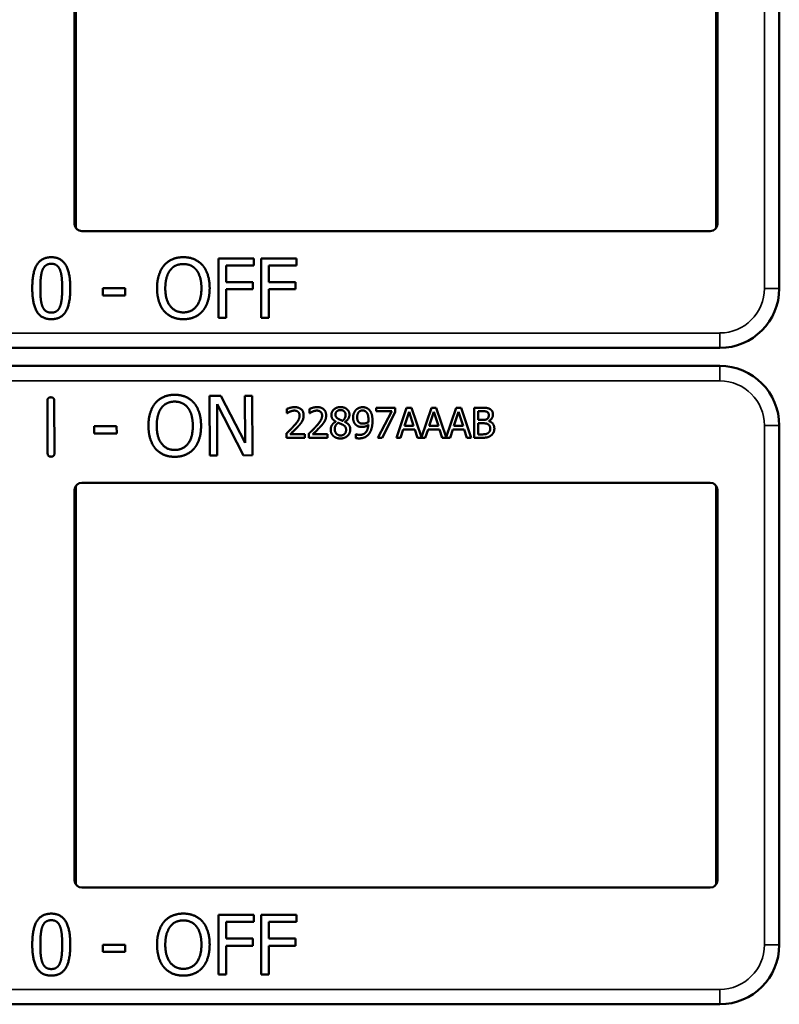
# Model space of a CAD drawing. Units: inches. Extents: x 1 to 168, y 1 to 130.
# Drawn here: x 57 to 59, y 75 to 77 of the extents above; entities that cross this region are included whole.
import ezdxf

# ---------------------------------------------------------------- set-up
doc = ezdxf.new("R2010")
doc.units = ezdxf.units.IN
doc.header["$LTSCALE"] = 7.692308
doc.header["$MEASUREMENT"] = 0
doc.layers.add('Visible (ANSI)', color=7, linetype='Continuous', lineweight=50)
doc.layers.add('Visible Narrow (ANSI)', color=7, linetype='Continuous', lineweight=35)

msp = doc.modelspace()

# ---------------------------------------------------------------- linework, layer by layer
at = {"layer": 'Visible (ANSI)'}
for p, q in [((58.8613, 76.5012), (58.8613, 77.3512)), ((57.3813, 76.5162), (57.3813, 77.3362)), ((57.3839, 77.3446), (57.3839, 76.5077)), ((58.7287, 76.5077), (58.7287, 77.3446)), ((58.7313, 77.3362), (58.7313, 76.5162)), ((58.7163, 76.5012), (57.3963, 76.5012)), ((58.8613, 76.5012), (58.8613, 76.5012)), ((58.8613, 76.3812), (58.8613, 76.5012)), ((57.6832, 76.319), (57.6832, 76.444)), ((57.6832, 76.444), (57.7579, 76.444)), ((57.7579, 76.444), (57.7579, 76.4292)), ((57.7728, 76.319), (57.7728, 76.444)), ((57.7728, 76.444), (57.8476, 76.444)), ((57.8476, 76.444), (57.8476, 76.4292)), ((57.6998, 76.4292), (57.6998, 76.394)), ((57.7579, 76.4292), (57.6998, 76.4292)), ((57.7894, 76.4292), (57.7894, 76.394)), ((57.8476, 76.4292), (57.7894, 76.4292)), ((57.4404, 76.3661), (57.4404, 76.3813)), ((57.4404, 76.3813), (57.4877, 76.3813)), ((57.4877, 76.3813), (57.4877, 76.3661)), ((57.6998, 76.394), (57.7555, 76.394)), ((57.7555, 76.3792), (57.6998, 76.3792)), ((57.6998, 76.3792), (57.6998, 76.319)), ((57.7555, 76.394), (57.7555, 76.3792)), ((57.7894, 76.394), (57.8451, 76.394)), ((57.8451, 76.3792), (57.7894, 76.3792)), ((57.7894, 76.3792), (57.7894, 76.319)), ((57.8451, 76.394), (57.8451, 76.3792)), ((57.4877, 76.3661), (57.4404, 76.3661)), ((57.6998, 76.319), (57.6832, 76.319)), ((57.7894, 76.319), (57.7728, 76.319)), ((55.5413, 76.2562), (58.7363, 76.2562)), ((58.7363, 76.2182), (55.5413, 76.2182)), ((57.6648, 76.1554), (57.6884, 76.1555)), ((57.6653, 76.0304), (57.6648, 76.1554)), ((57.6884, 76.1555), (57.7391, 76.0567)), ((57.7391, 76.0567), (57.7388, 76.1557)), ((57.7388, 76.1557), (57.7543, 76.1557)), ((57.7543, 76.1557), (57.7547, 76.0307)), ((57.3245, 76.0352), (57.3241, 76.145)), ((57.3385, 76.1451), (57.3389, 76.0353)), ((57.7361, 76.0306), (57.6804, 76.1382)), ((57.6804, 76.1382), (57.6808, 76.0305)), ((57.8273, 76.119), (57.8273, 76.128)), ((57.8746, 76.119), (57.8746, 76.128)), ((58.0147, 76.1305), (58.0547, 76.1305)), ((58.0147, 76.1231), (58.0147, 76.1305)), ((58.0547, 76.1305), (58.0547, 76.121)), ((58.0574, 76.0675), (58.0786, 76.1305)), ((58.0786, 76.1305), (58.0889, 76.1305)), ((58.0889, 76.1305), (58.1098, 76.0687)), ((58.1098, 76.0687), (58.1306, 76.1305)), ((58.1306, 76.1305), (58.1409, 76.1305)), ((58.1409, 76.1305), (58.1617, 76.0687)), ((58.1617, 76.0687), (58.1826, 76.1305)), ((58.1826, 76.1305), (58.1929, 76.1305)), ((58.1929, 76.1305), (58.2141, 76.0675)), ((58.2201, 76.1305), (58.2368, 76.1305)), ((58.2201, 76.0675), (58.2201, 76.1305)), ((57.8278, 76.119), (57.8273, 76.119)), ((57.8751, 76.119), (57.8746, 76.119)), ((58.0472, 76.1231), (58.0147, 76.1231)), ((58.0184, 76.0675), (58.0472, 76.1231)), ((58.0547, 76.121), (58.0274, 76.0675)), ((58.0836, 76.1219), (58.0739, 76.0922)), ((58.0933, 76.0922), (58.0836, 76.1219)), ((58.1355, 76.1219), (58.1258, 76.0922)), ((58.1453, 76.0922), (58.1355, 76.1219)), ((58.1875, 76.1219), (58.1778, 76.0922)), ((58.1973, 76.0922), (58.1875, 76.1219)), ((58.2365, 76.1233), (58.2285, 76.1233)), ((58.2285, 76.1233), (58.2285, 76.1049)), ((57.4222, 76.0918), (57.4695, 76.092)), ((57.4223, 76.0767), (57.4222, 76.0918)), ((57.4695, 76.092), (57.4696, 76.0768)), ((57.9297, 76.1011), (57.9297, 76.1014)), ((57.9489, 76.101), (57.9489, 76.1007)), ((58.0739, 76.0922), (58.0933, 76.0922)), ((58.1258, 76.0922), (58.1453, 76.0922)), ((58.1778, 76.0922), (58.1973, 76.0922)), ((58.2285, 76.1049), (58.238, 76.1049)), ((58.238, 76.0979), (58.2285, 76.0979)), ((58.2285, 76.0979), (58.2285, 76.0746)), ((58.251, 76.1028), (58.251, 76.1025)), ((58.8613, 75.9732), (58.8613, 76.0932)), ((57.4696, 76.0768), (57.4223, 76.0767)), ((57.826, 76.0675), (57.826, 76.0764)), ((57.8649, 76.0675), (57.826, 76.0675)), ((57.8339, 76.0748), (57.8649, 76.0748)), ((57.8649, 76.0748), (57.8649, 76.0675)), ((57.8733, 76.0675), (57.8733, 76.0764)), ((57.9121, 76.0675), (57.8733, 76.0675)), ((57.8812, 76.0748), (57.9121, 76.0748)), ((57.9121, 76.0748), (57.9121, 76.0675)), ((57.9716, 76.0752), (57.972, 76.0752)), ((57.9716, 76.0671), (57.9716, 76.0752)), ((58.0274, 76.0675), (58.0184, 76.0675)), ((58.0659, 76.0675), (58.0574, 76.0675)), ((58.0716, 76.0851), (58.0659, 76.0675)), ((58.0956, 76.0851), (58.0716, 76.0851)), ((58.1013, 76.0675), (58.0956, 76.0851)), ((58.1178, 76.0675), (58.1013, 76.0675)), ((58.1235, 76.0851), (58.1178, 76.0675)), ((58.1476, 76.0851), (58.1235, 76.0851)), ((58.1533, 76.0675), (58.1476, 76.0851)), ((58.1698, 76.0675), (58.1533, 76.0675)), ((58.1755, 76.0851), (58.1698, 76.0675)), ((58.1996, 76.0851), (58.1755, 76.0851)), ((58.2053, 76.0675), (58.1996, 76.0851)), ((58.2141, 76.0675), (58.2053, 76.0675)), ((58.2382, 76.0675), (58.2201, 76.0675)), ((58.2285, 76.0746), (58.2352, 76.0746)), ((57.6808, 76.0305), (57.6653, 76.0304)), ((57.7547, 76.0307), (57.7361, 76.0306)), ((57.3839, 75.9666), (57.3839, 75.1297)), ((57.3963, 75.9732), (58.7163, 75.9732)), ((58.7287, 75.1297), (58.7287, 75.9666)), ((58.8613, 75.9732), (58.8613, 75.9732)), ((58.8613, 75.1232), (58.8613, 75.9732)), ((57.3813, 75.1382), (57.3813, 75.9582)), ((58.7313, 75.9582), (58.7313, 75.1382)), ((58.7163, 75.1232), (57.3963, 75.1232)), ((58.8613, 75.1232), (58.8613, 75.1232)), ((58.8613, 75.0032), (58.8613, 75.1232)), ((57.6832, 74.941), (57.6832, 75.066)), ((57.6832, 75.066), (57.7579, 75.066)), ((57.7579, 75.066), (57.7579, 75.0512)), ((57.7728, 74.941), (57.7728, 75.066)), ((57.7728, 75.066), (57.8476, 75.066)), ((57.8476, 75.066), (57.8476, 75.0512)), ((57.6998, 75.0512), (57.6998, 75.016)), ((57.7579, 75.0512), (57.6998, 75.0512)), ((57.7894, 75.0512), (57.7894, 75.016)), ((57.8476, 75.0512), (57.7894, 75.0512)), ((57.6998, 75.016), (57.7555, 75.016)), ((57.7555, 75.016), (57.7555, 75.0012)), ((57.7894, 75.016), (57.8451, 75.016)), ((57.8451, 75.016), (57.8451, 75.0012)), ((57.4404, 74.9881), (57.4404, 75.0033)), ((57.4404, 75.0033), (57.4877, 75.0033)), ((57.4877, 75.0033), (57.4877, 74.9881)), ((57.7555, 75.0012), (57.6998, 75.0012)), ((57.6998, 75.0012), (57.6998, 74.941)), ((57.8451, 75.0012), (57.7894, 75.0012)), ((57.7894, 75.0012), (57.7894, 74.941)), ((57.4877, 74.9881), (57.4404, 74.9881)), ((57.6998, 74.941), (57.6832, 74.941)), ((57.7894, 74.941), (57.7728, 74.941)), ((55.5413, 74.8782), (58.7363, 74.8782))]:
    msp.add_line(p, q, dxfattribs=at)
for centre, radius, start, end in [((57.3963, 76.5162), 0.015, 180, 270), ((58.7163, 76.5162), 0.015, 270, 0), ((58.7363, 76.3812), 0.125, 270, 0), ((58.7363, 76.0932), 0.125, 0, 90), ((57.3963, 75.9582), 0.015, 90, 180), ((58.7163, 75.9582), 0.015, 0, 90), ((57.3963, 75.1382), 0.015, 180, 270), ((58.7163, 75.1382), 0.015, 270, 0), ((58.7363, 75.0032), 0.125, 270, 0)]:
    msp.add_arc(centre, radius, start, end, dxfattribs=at)
for points in [[(57.2923, 76.3814), (57.2923, 76.4152), (57.3118, 76.4465), (57.3323, 76.4465)], [(57.3323, 76.4465), (57.3528, 76.4465), (57.3722, 76.4141), (57.3722, 76.3815)], [(57.5694, 76.4297), (57.5767, 76.438), (57.5971, 76.4466), (57.6096, 76.4466)], [(57.6096, 76.4466), (57.6224, 76.4466), (57.6429, 76.4377), (57.6499, 76.4297)], [(57.3093, 76.3814), (57.3093, 76.3937), (57.3111, 76.4131), (57.3136, 76.4195)], [(57.3136, 76.4195), (57.3163, 76.4261), (57.3253, 76.4327), (57.3323, 76.4327)], [(57.3323, 76.4327), (57.3393, 76.4327), (57.3481, 76.4261), (57.3506, 76.4197)], [(57.3506, 76.4197), (57.3531, 76.4133), (57.3552, 76.3944), (57.3552, 76.3815)], [(57.5544, 76.3815), (57.5544, 76.3972), (57.5622, 76.4211), (57.5694, 76.4297)], [(57.5717, 76.3815), (57.5717, 76.3937), (57.577, 76.4129), (57.582, 76.4193)], [(57.582, 76.4193), (57.5871, 76.426), (57.6007, 76.4322), (57.6097, 76.4322)], [(57.6097, 76.4322), (57.6184, 76.4322), (57.6324, 76.4258), (57.6374, 76.4193)], [(57.6374, 76.4193), (57.6422, 76.413), (57.6476, 76.3939), (57.6476, 76.3815)], [(57.6499, 76.4297), (57.657, 76.4214), (57.6649, 76.3971), (57.6649, 76.3815)], [(57.3323, 76.3164), (57.3116, 76.3164), (57.2923, 76.3485), (57.2923, 76.3814)], [(57.3135, 76.3437), (57.3109, 76.3506), (57.3093, 76.3682), (57.3093, 76.3814)], [(57.3722, 76.3815), (57.3722, 76.3479), (57.3526, 76.3164), (57.3323, 76.3164)], [(57.3552, 76.3815), (57.3552, 76.3686), (57.3531, 76.3496), (57.3507, 76.3434)], [(57.5693, 76.3334), (57.5621, 76.3417), (57.5544, 76.3661), (57.5544, 76.3815)], [(57.6097, 76.3307), (57.5924, 76.3307), (57.5717, 76.3569), (57.5717, 76.3815)], [(57.6476, 76.3815), (57.6476, 76.3569), (57.6271, 76.3307), (57.6097, 76.3307)], [(57.6649, 76.3815), (57.6649, 76.3663), (57.6572, 76.3417), (57.6499, 76.3334)], [(57.3323, 76.3302), (57.325, 76.3302), (57.316, 76.3372), (57.3135, 76.3437)], [(57.3507, 76.3434), (57.3482, 76.3368), (57.3392, 76.3302), (57.3323, 76.3302)], [(57.6096, 76.3164), (57.597, 76.3164), (57.5767, 76.325), (57.5693, 76.3334)], [(57.6499, 76.3334), (57.6422, 76.3247), (57.6219, 76.3164), (57.6096, 76.3164)], [(57.3241, 76.145), (57.3241, 76.1524), (57.3313, 76.1524)], [(57.3313, 76.1524), (57.3385, 76.1525), (57.3385, 76.1451)], [(57.5511, 76.1407), (57.5584, 76.149), (57.5787, 76.1577), (57.5913, 76.1578)], [(57.5913, 76.1578), (57.604, 76.1578), (57.6245, 76.149), (57.6317, 76.141)], [(57.5363, 76.0924), (57.5362, 76.1081), (57.544, 76.1321), (57.5511, 76.1407)], [(57.5536, 76.0925), (57.5536, 76.1047), (57.5588, 76.1239), (57.5637, 76.1303)], [(57.5637, 76.1303), (57.5689, 76.137), (57.5824, 76.1434), (57.5914, 76.1434)], [(57.5914, 76.1434), (57.6001, 76.1434), (57.6141, 76.137), (57.6191, 76.1305)], [(57.6191, 76.1305), (57.624, 76.1243), (57.6294, 76.1051), (57.6295, 76.0928)], [(57.6317, 76.141), (57.6388, 76.1327), (57.6468, 76.1084), (57.6468, 76.0928)], [(57.8273, 76.128), (57.8299, 76.1293), (57.8393, 76.1318), (57.8435, 76.1318)], [(57.8435, 76.1318), (57.8523, 76.1318), (57.8623, 76.1224), (57.8623, 76.1145)], [(57.8746, 76.128), (57.8772, 76.1293), (57.8866, 76.1318), (57.8907, 76.1318)], [(57.8907, 76.1318), (57.8996, 76.1318), (57.9095, 76.1224), (57.9095, 76.1145)], [(57.9206, 76.1153), (57.9206, 76.1224), (57.9313, 76.1319), (57.9396, 76.1319)], [(57.9396, 76.1319), (57.9482, 76.1319), (57.9585, 76.1229), (57.9585, 76.1159)], [(57.972, 76.1258), (57.9746, 76.1286), (57.9822, 76.1317), (57.9861, 76.1317)], [(57.9861, 76.1317), (57.9904, 76.1317), (57.9975, 76.1288), (58.0001, 76.1261)], [(58.2368, 76.1305), (58.2435, 76.1305), (58.2503, 76.1296), (58.2533, 76.1279)], [(58.2533, 76.1279), (58.2567, 76.1261), (58.2599, 76.1202), (58.2599, 76.1163)], [(57.8339, 76.1225), (57.8321, 76.1218), (57.8288, 76.1197), (57.8278, 76.119)], [(57.8429, 76.1245), (57.8406, 76.1245), (57.836, 76.1234), (57.8339, 76.1225)], [(57.8412, 76.0916), (57.8484, 76.0995), (57.8537, 76.109), (57.8537, 76.114)], [(57.8506, 76.1219), (57.8491, 76.1232), (57.8452, 76.1245), (57.8429, 76.1245)], [(57.8537, 76.114), (57.8537, 76.1167), (57.852, 76.1207), (57.8506, 76.1219)], [(57.8623, 76.1145), (57.8623, 76.1107), (57.8605, 76.1045), (57.859, 76.1019)], [(57.8812, 76.1225), (57.8794, 76.1218), (57.8761, 76.1197), (57.8751, 76.119)], [(57.8901, 76.1245), (57.8879, 76.1245), (57.8833, 76.1234), (57.8812, 76.1225)], [(57.8885, 76.0916), (57.8957, 76.0995), (57.901, 76.109), (57.901, 76.114)], [(57.8978, 76.1219), (57.8964, 76.1232), (57.8925, 76.1245), (57.8901, 76.1245)], [(57.901, 76.114), (57.901, 76.1167), (57.8993, 76.1207), (57.8978, 76.1219)], [(57.9095, 76.1145), (57.9095, 76.1107), (57.9078, 76.1045), (57.9063, 76.1019)], [(57.9297, 76.1014), (57.9251, 76.1041), (57.9206, 76.1105), (57.9206, 76.1153)], [(57.9395, 76.1257), (57.935, 76.1257), (57.9291, 76.1206), (57.9291, 76.1163)], [(57.9291, 76.1163), (57.9291, 76.1131), (57.9321, 76.1088), (57.9351, 76.1071)], [(57.9351, 76.1071), (57.9364, 76.1064), (57.9418, 76.1039), (57.944, 76.1031)], [(57.9503, 76.1158), (57.9503, 76.12), (57.9446, 76.1257), (57.9395, 76.1257)], [(57.944, 76.1031), (57.9477, 76.1059), (57.9503, 76.1119), (57.9503, 76.1158)], [(57.9585, 76.1159), (57.9585, 76.1116), (57.9536, 76.1033), (57.9489, 76.101)], [(57.9661, 76.11), (57.9661, 76.1148), (57.9693, 76.1229), (57.972, 76.1258)], [(57.9729, 76.0939), (57.9696, 76.0965), (57.9661, 76.1044), (57.9661, 76.11)], [(57.9861, 76.1248), (57.9809, 76.1248), (57.9747, 76.1174), (57.9747, 76.1103)], [(57.9747, 76.1103), (57.9747, 76.1064), (57.9767, 76.1012), (57.979, 76.0994)], [(57.994, 76.1213), (57.9921, 76.1233), (57.9883, 76.1248), (57.9861, 76.1248)], [(57.9984, 76.1046), (57.9984, 76.111), (57.9961, 76.1191), (57.994, 76.1213)], [(58.0001, 76.1261), (58.0034, 76.1226), (58.0069, 76.1114), (58.0069, 76.1027)], [(58.2479, 76.1217), (58.2459, 76.1228), (58.2409, 76.1233), (58.2365, 76.1233)], [(58.238, 76.1049), (58.2419, 76.1049), (58.2456, 76.1057), (58.2476, 76.107)], [(58.2476, 76.107), (58.2495, 76.1082), (58.2511, 76.1121), (58.2511, 76.1151)], [(58.2511, 76.1151), (58.2511, 76.1173), (58.2496, 76.1207), (58.2479, 76.1217)], [(58.2599, 76.1163), (58.2599, 76.1118), (58.2552, 76.1048), (58.251, 76.1028)], [(57.5514, 76.0444), (57.5441, 76.0527), (57.5364, 76.0771), (57.5363, 76.0924)], [(57.5918, 76.0419), (57.5745, 76.0418), (57.5537, 76.0679), (57.5536, 76.0925)], [(57.6295, 76.0928), (57.6296, 76.0682), (57.6091, 76.042), (57.5918, 76.0419)], [(57.6468, 76.0928), (57.6469, 76.0776), (57.6393, 76.053), (57.632, 76.0447)], [(57.826, 76.0764), (57.8302, 76.0803), (57.8376, 76.0876), (57.8412, 76.0916)], [(57.8506, 76.0911), (57.8466, 76.0868), (57.8368, 76.0775), (57.8339, 76.0748)], [(57.859, 76.1019), (57.8575, 76.0991), (57.853, 76.0937), (57.8506, 76.0911)], [(57.8733, 76.0764), (57.8775, 76.0803), (57.8849, 76.0876), (57.8885, 76.0916)], [(57.8978, 76.0911), (57.8939, 76.0868), (57.8841, 76.0775), (57.8812, 76.0748)], [(57.9063, 76.1019), (57.9047, 76.0991), (57.9003, 76.0937), (57.8978, 76.0911)], [(57.9191, 76.0849), (57.9191, 76.09), (57.9245, 76.0985), (57.9297, 76.1011)], [(57.9348, 76.099), (57.9313, 76.0967), (57.9276, 76.0898), (57.9276, 76.0855)], [(57.944, 76.095), (57.9426, 76.0958), (57.9378, 76.0977), (57.9348, 76.099)], [(57.9514, 76.0842), (57.9514, 76.0881), (57.9484, 76.0927), (57.944, 76.095)], [(57.9489, 76.1007), (57.9545, 76.0982), (57.9601, 76.0908), (57.9601, 76.085)], [(57.9851, 76.0902), (57.9816, 76.0902), (57.9758, 76.0917), (57.9729, 76.0939)], [(57.979, 76.0994), (57.9806, 76.098), (57.9846, 76.0972), (57.987, 76.0972)], [(57.9798, 76.0735), (57.9881, 76.0735), (57.9975, 76.0845), (57.9982, 76.0946)], [(57.9982, 76.0946), (57.9948, 76.0923), (57.9887, 76.0902), (57.9851, 76.0902)], [(57.987, 76.0972), (57.9897, 76.0972), (57.9959, 76.0991), (57.9983, 76.1006)], [(57.9983, 76.1006), (57.9983, 76.1013), (57.9984, 76.1033), (57.9984, 76.1046)], [(58.0069, 76.1027), (58.0069, 76.0949), (58.0034, 76.0809), (58, 76.0763)], [(58.249, 76.0962), (58.247, 76.0973), (58.2423, 76.0979), (58.238, 76.0979)], [(58.2541, 76.0864), (58.2541, 76.09), (58.252, 76.0946), (58.249, 76.0962)], [(58.2495, 76.0773), (58.2519, 76.0789), (58.2541, 76.0831), (58.2541, 76.0864)], [(58.251, 76.1025), (58.2566, 76.1009), (58.2628, 76.0928), (58.2628, 76.0868)], [(58.2628, 76.0868), (58.2628, 76.0821), (58.2592, 76.0749), (58.2563, 76.0726)], [(57.9245, 76.0714), (57.9218, 76.074), (57.9191, 76.0809), (57.9191, 76.0849)], [(57.9396, 76.066), (57.9349, 76.066), (57.9272, 76.0688), (57.9245, 76.0714)], [(57.9276, 76.0855), (57.9276, 76.0798), (57.9345, 76.0723), (57.9397, 76.0723)], [(57.9601, 76.085), (57.9601, 76.0769), (57.9484, 76.066), (57.9396, 76.066)], [(57.9397, 76.0723), (57.945, 76.0723), (57.9514, 76.0787), (57.9514, 76.0842)], [(57.9787, 76.0662), (57.977, 76.0662), (57.9732, 76.0666), (57.9716, 76.0671)], [(57.972, 76.0752), (57.973, 76.0746), (57.9775, 76.0735), (57.9798, 76.0735)], [(58, 76.0763), (57.9964, 76.0714), (57.9862, 76.0662), (57.9787, 76.0662)], [(58.2352, 76.0746), (58.2408, 76.0746), (58.2471, 76.0756), (58.2495, 76.0773)], [(58.2563, 76.0726), (58.2527, 76.0698), (58.2446, 76.0675), (58.2382, 76.0675)], [(57.3318, 76.0278), (57.3246, 76.0278), (57.3245, 76.0352)], [(57.3389, 76.0353), (57.3389, 76.0279), (57.3318, 76.0278)], [(57.5917, 76.0275), (57.5791, 76.0275), (57.5588, 76.036), (57.5514, 76.0444)], [(57.632, 76.0447), (57.6243, 76.0359), (57.604, 76.0276), (57.5917, 76.0275)], [(57.2923, 75.0034), (57.2923, 75.0372), (57.3118, 75.0685), (57.3323, 75.0685)], [(57.3136, 75.0415), (57.3163, 75.0481), (57.3253, 75.0547), (57.3323, 75.0547)], [(57.3323, 75.0685), (57.3528, 75.0685), (57.3722, 75.0361), (57.3722, 75.0035)], [(57.3323, 75.0547), (57.3393, 75.0547), (57.3481, 75.0481), (57.3506, 75.0417)], [(57.5694, 75.0517), (57.5767, 75.06), (57.5971, 75.0686), (57.6096, 75.0686)], [(57.582, 75.0413), (57.5871, 75.048), (57.6007, 75.0542), (57.6097, 75.0542)], [(57.6096, 75.0686), (57.6224, 75.0686), (57.6429, 75.0597), (57.6499, 75.0517)], [(57.6097, 75.0542), (57.6184, 75.0542), (57.6324, 75.0478), (57.6374, 75.0413)], [(57.3093, 75.0034), (57.3093, 75.0157), (57.3111, 75.0351), (57.3136, 75.0415)], [(57.3506, 75.0417), (57.3531, 75.0353), (57.3552, 75.0164), (57.3552, 75.0035)], [(57.5544, 75.0035), (57.5544, 75.0192), (57.5622, 75.0431), (57.5694, 75.0517)], [(57.5717, 75.0035), (57.5717, 75.0157), (57.577, 75.0349), (57.582, 75.0413)], [(57.6374, 75.0413), (57.6422, 75.035), (57.6476, 75.0159), (57.6476, 75.0035)], [(57.6499, 75.0517), (57.657, 75.0434), (57.6649, 75.0191), (57.6649, 75.0035)], [(57.3323, 74.9384), (57.3116, 74.9384), (57.2923, 74.9705), (57.2923, 75.0034)], [(57.3135, 74.9657), (57.3109, 74.9726), (57.3093, 74.9902), (57.3093, 75.0034)], [(57.3722, 75.0035), (57.3722, 74.9699), (57.3526, 74.9384), (57.3323, 74.9384)], [(57.3552, 75.0035), (57.3552, 74.9906), (57.3531, 74.9716), (57.3507, 74.9654)], [(57.5693, 74.9554), (57.5621, 74.9637), (57.5544, 74.9881), (57.5544, 75.0035)], [(57.6097, 74.9527), (57.5924, 74.9527), (57.5717, 74.9789), (57.5717, 75.0035)], [(57.6476, 75.0035), (57.6476, 74.9789), (57.6271, 74.9527), (57.6097, 74.9527)], [(57.6649, 75.0035), (57.6649, 74.9883), (57.6572, 74.9637), (57.6499, 74.9554)], [(57.3323, 74.9522), (57.325, 74.9522), (57.316, 74.9592), (57.3135, 74.9657)], [(57.3507, 74.9654), (57.3482, 74.9588), (57.3392, 74.9522), (57.3323, 74.9522)], [(57.6096, 74.9384), (57.597, 74.9384), (57.5767, 74.947), (57.5693, 74.9554)], [(57.6499, 74.9554), (57.6422, 74.9467), (57.6219, 74.9384), (57.6096, 74.9384)]]:
    msp.add_open_spline(points, degree=2, dxfattribs=at)
at = {"layer": 'Visible Narrow (ANSI)'}
for p, q in [((58.8301, 77.4712), (58.8301, 76.3812)), ((58.8613, 76.3812), (58.8301, 76.3812)), ((58.7363, 76.2874), (57.027, 76.2874)), ((58.7363, 76.2562), (58.7363, 76.2874)), ((58.7363, 76.2182), (58.7363, 76.1869)), ((55.5413, 76.1869), (58.7363, 76.1869)), ((58.8301, 76.0932), (58.8301, 75.0032)), ((58.8613, 76.0932), (58.8301, 76.0932)), ((58.8613, 75.0032), (58.8301, 75.0032)), ((58.7363, 74.9094), (57.027, 74.9094)), ((58.7363, 74.8782), (58.7363, 74.9094))]:
    msp.add_line(p, q, dxfattribs=at)
for centre, start, end in [((58.7363, 76.3812), 270, 0), ((58.7363, 76.0932), 0, 90), ((58.7363, 75.0032), 270, 0)]:
    msp.add_arc(centre, 0.0937, start, end, dxfattribs=at)

doc.saveas('drawing.dxf')
